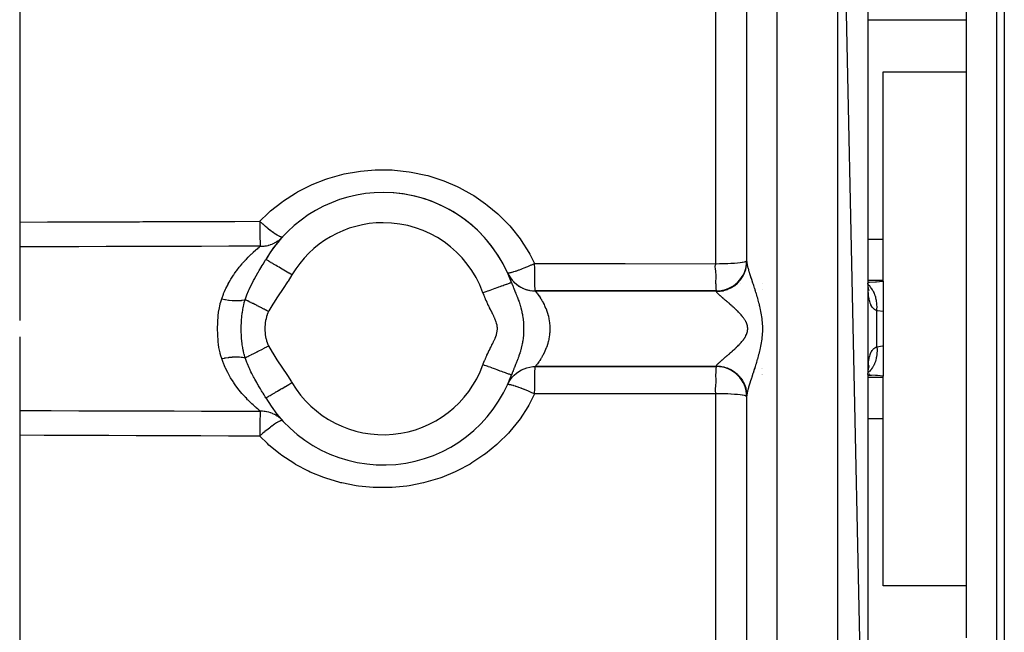
# Model space of a CAD drawing. Units: millimetres. Extents: x 311 to 1011, y 227 to 770.
# Drawn here: x 559 to 624, y 679 to 720 of the extents above; entities that cross this region are included whole.
import ezdxf

# ---------------------------------------------------------------- set-up
doc = ezdxf.new("R2010")
doc.units = ezdxf.units.MM
doc.linetypes.add('DASHED', pattern=[9.652, 8.128, -1.524])
doc.layers.add('nevidi', color=4, linetype='DASHED')

msp = doc.modelspace()

# ---------------------------------------------------------------- linework, layer by layer
at = {"color": 2}
for p, q in [((559.329, 748.05), (559.329, 700.089)), ((615.329, 653.05), (613.329, 748.05)), ((607.329, 703.981), (607.329, 746.05)), ((607.329, 703.981), (607.329, 746.05)), ((615.329, 746.05), (615.329, 653.05)), ((623.829, 674.55), (623.829, 724.55)), ((624.329, 724.05), (624.329, 675.05)), ((621.829, 719.962), (621.829, 721.084)), ((621.829, 716.527), (621.829, 719.962)), ((616.329, 716.527), (621.829, 716.527)), ((616.329, 705.473), (616.329, 716.527)), ((621.829, 682.573), (621.829, 716.527)), ((580.829, 708.178), (580.829, 708.192)), ((585.829, 708.195), (585.829, 708.187)), ((576.68, 705.619), (576.69, 705.627)), ((616.329, 702.752), (616.329, 705.473)), ((575.58, 704.123), (575.578, 704.124)), ((607.327, 704.042), (607.329, 704.05)), ((616.329, 702.691), (616.329, 702.752)), ((616.329, 702.691), (616.329, 700.677)), ((591.79, 702.611), (591.792, 702.612)), ((592.076, 702.55), (592.079, 702.55)), ((593.366, 702.05), (593.365, 702.052)), ((593.366, 702.05), (605.329, 702.05)), ((605.329, 702.05), (593.366, 702.05)), ((593.366, 702.05), (593.367, 702.05)), ((606.936, 702.55), (606.937, 702.55)), ((608.35, 702.55), (608.351, 702.55)), ((615.356, 702.623), (615.33, 702.624)), ((615.378, 702.149), (615.361, 702.187)), ((615.403, 702.051), (615.37, 702.153)), ((615.829, 701.713), (615.829, 701.715)), ((616.329, 700.677), (616.329, 698.424)), ((559.329, 699.012), (559.329, 651.05)), ((616.329, 698.424), (616.329, 696.41)), ((593.365, 697.049), (593.366, 697.05)), ((593.366, 697.05), (605.329, 697.05)), ((605.329, 697.05), (593.366, 697.05)), ((605.326, 697.049), (605.329, 697.05)), ((615.335, 696.818), (615.336, 696.819)), ((615.336, 696.857), (615.337, 696.859)), ((615.336, 696.854), (615.337, 696.856)), ((615.337, 696.826), (615.338, 696.831)), ((615.353, 696.903), (615.368, 697.05)), ((615.355, 696.882), (615.374, 696.91)), ((615.361, 696.914), (615.377, 696.951)), ((615.378, 697.01), (615.405, 697.13)), ((591.822, 696.55), (591.821, 696.55)), ((591.995, 696.55), (591.994, 696.55)), ((608.33, 696.55), (608.328, 696.55)), ((608.341, 696.55), (608.339, 696.55)), ((608.366, 696.55), (608.364, 696.55)), ((615.329, 696.481), (615.563, 696.493)), ((615.331, 696.711), (615.334, 696.736)), ((615.339, 696.781), (615.341, 696.799)), ((615.339, 696.775), (615.341, 696.786)), ((615.419, 696.55), (615.416, 696.55)), ((616.329, 696.349), (616.329, 696.41)), ((616.329, 693.627), (616.329, 696.349)), ((591.541, 695.869), (591.546, 695.875)), ((575.578, 694.977), (575.58, 694.978)), ((607.329, 695.05), (607.327, 695.059)), ((607.329, 653.05), (607.329, 695.12)), ((616.329, 682.573), (616.329, 693.627)), ((580.829, 690.913), (580.829, 690.926)), ((585.829, 690.909), (585.829, 690.906)), ((621.829, 682.573), (616.329, 682.573)), ((621.829, 679.138), (621.829, 682.573))]:
    msp.add_line(p, q, dxfattribs=at)
for points in [[(576.337, 705.324), (576.369, 705.346), (576.389, 705.36), (576.449, 705.405), (576.481, 705.43), (576.5, 705.446), (576.587, 705.522), (576.604, 705.539), (576.637, 705.571), (576.685, 705.622)], [(591.546, 703.226), (591.542, 703.231), (591.541, 703.232)], [(591.542, 703.231), (591.618, 703.079), (591.721, 702.912), (591.84, 702.757), (591.974, 702.614), (592.121, 702.485), (592.28, 702.37), (592.449, 702.272), (592.627, 702.191), (592.812, 702.128), (593.003, 702.083), (593.197, 702.057), (593.367, 702.05)], [(615.33, 702.623), (615.356, 702.623), (615.421, 702.624)], [(615.353, 702.197), (615.34, 702.352), (615.331, 702.514)], [(615.379, 702.089), (615.356, 702.216), (615.336, 702.351)], [(615.364, 702.168), (615.37, 702.153), (615.351, 702.222)], [(591.542, 695.87), (591.618, 696.022), (591.721, 696.188), (591.84, 696.344), (591.974, 696.487), (592.121, 696.616), (592.28, 696.73), (592.449, 696.828), (592.627, 696.91), (592.812, 696.973), (593.003, 697.018), (593.197, 697.044), (593.367, 697.051)], [(593.367, 697.051), (593.367, 697.051), (593.366, 697.05)], [(615.331, 696.588), (615.341, 696.75), (615.353, 696.903)], [(615.346, 696.823), (615.355, 696.883), (615.378, 697.01)], [(615.362, 696.918), (615.369, 696.946), (615.402, 697.049)], [(591.792, 696.489), (591.79, 696.49), (591.79, 696.49)], [(576.69, 693.474), (576.637, 693.529), (576.622, 693.545), (576.604, 693.562), (576.518, 693.64), (576.5, 693.655), (576.449, 693.696), (576.408, 693.727), (576.389, 693.741), (576.336, 693.777)], [(576.69, 693.474), (576.687, 693.476), (576.68, 693.482)]]:
    msp.add_lwpolyline(points, dxfattribs=at)
for centre, radius, start, end in [((583.329, 699.55), 9, 90, 149.45617), ((583.329, 699.55), 9, 19.8861, 90), ((583.329, 699.55), 9, 24.14774, 90), ((583.329, 699.55), 9, 137.53566, 149.45617), ((605.329, 704.05), 2, 270, 0), ((593.366, 704.05), 2, 209.03263, 214.31828), ((593.366, 704.05), 2, 214.64093, 221.90188), ((593.366, 704.05), 2, 222.66028, 229.49047), ((593.366, 704.05), 2, 231.46565, 244.66102), ((593.366, 704.05), 2, 245.09123, 252.24272), ((593.366, 704.05), 2, 253.8986, 259.82899), ((593.366, 704.05), 2, 261.91957, 267.41252), ((593.366, 704.05), 2, 267.52703, 270), ((605.329, 695.05), 2, 0, 90), ((583.329, 699.55), 9, 210.54383, 340.11397), ((583.329, 699.55), 9, 335.86119, 340.11395)]:
    msp.add_arc(centre, radius, start, end, dxfattribs=at)
at = {"layer": 'nevidi', "color": 7, "linetype": 'Continuous'}
for p, q in [((609.329, 651.05), (609.329, 748.05)), ((613.329, 651.05), (613.329, 748.05)), ((605.287, 703.846), (605.287, 741.593)), ((615.329, 719.962), (621.829, 719.962)), ((615.329, 705.473), (616.329, 705.473)), ((615.329, 702.752), (616.329, 702.752)), ((605.329, 702.012), (605.329, 702.05)), ((608.347, 702.15), (608.348, 702.15)), ((615.915, 698.361), (615.915, 700.74)), ((574.48, 696.95), (574.482, 696.95)), ((574.483, 696.95), (574.484, 696.95)), ((593.338, 696.95), (593.353, 696.95)), ((605.329, 697.05), (605.329, 697.089)), ((608.323, 696.95), (608.324, 696.95)), ((608.335, 696.95), (608.336, 696.95)), ((615.329, 696.52), (615.331, 696.673)), ((615.329, 696.349), (616.329, 696.349)), ((615.332, 696.646), (615.33, 696.645)), ((605.287, 657.508), (605.287, 695.255)), ((615.328, 693.627), (616.329, 693.627))]:
    msp.add_line(p, q, dxfattribs=at)
for points in [[(575.173, 706.644), (575.737, 707.192), (575.786, 707.236), (575.892, 707.329), (576.634, 707.918), (576.748, 708), (577.543, 708.511), (577.665, 708.581), (578.515, 709.017), (578.644, 709.075), (579.543, 709.43), (579.679, 709.476), (580.603, 709.739), (580.742, 709.772), (581.691, 709.945), (581.834, 709.965), (582.806, 710.046), (582.951, 710.051), (583.926, 710.038), (584.07, 710.029), (585.038, 709.922), (585.181, 709.899), (586.135, 709.697), (586.274, 709.661), (587.193, 709.371), (587.327, 709.321), (588.209, 708.945), (588.338, 708.882), (589.182, 708.419), (589.303, 708.345), (590.088, 707.806), (590.2, 707.721), (590.897, 707.135), (590.922, 707.112), (591.024, 707.017), (591.683, 706.337), (591.776, 706.231), (592.358, 705.492), (592.439, 705.379), (592.937, 704.592), (593.005, 704.472), (593.325, 703.847)], [(559.329, 706.593), (559.345, 706.593), (561.155, 706.599), (561.373, 706.6), (563.183, 706.607), (563.4, 706.607), (565.21, 706.614), (565.428, 706.614), (567.238, 706.62), (567.456, 706.621), (569.265, 706.627), (569.483, 706.628), (571.293, 706.633), (571.511, 706.634), (573.321, 706.639), (573.538, 706.64), (575.173, 706.644)], [(575.173, 706.644), (575.173, 706.557), (575.174, 706.475), (575.174, 706.441), (575.174, 706.42), (575.176, 706.304), (575.177, 706.198), (575.177, 706.177), (575.179, 706.063), (575.18, 705.967), (575.18, 705.948), (575.182, 705.837), (575.184, 705.753), (575.184, 705.735), (575.186, 705.631), (575.188, 705.559), (575.188, 705.544), (575.191, 705.449), (575.193, 705.39), (575.193, 705.376), (575.196, 705.294), (575.198, 705.247), (575.198, 705.236), (575.201, 705.167), (575.203, 705.132), (575.204, 705.124), (575.207, 705.071), (575.209, 705.048), (575.209, 705.042), (575.213, 705.008), (575.214, 704.996)], [(575.173, 706.644), (575.184, 706.632), (575.187, 706.63), (575.229, 706.592), (575.268, 706.559), (575.286, 706.544), (575.335, 706.502), (575.363, 706.478), (575.375, 706.468), (575.477, 706.381), (575.496, 706.364), (575.519, 706.345), (575.559, 706.313), (575.664, 706.228), (575.699, 706.2), (575.7, 706.199), (575.738, 706.169), (575.872, 706.065), (575.885, 706.055), (575.907, 706.038), (576.015, 705.957), (576.033, 705.944), (576.057, 705.928), (576.067, 705.921), (576.182, 705.841), (576.213, 705.821), (576.213, 705.82), (576.316, 705.755), (576.342, 705.739), (576.351, 705.734), (576.432, 705.688), (576.455, 705.677), (576.468, 705.67), (576.53, 705.642), (576.548, 705.635), (576.563, 705.629), (576.586, 705.622), (576.606, 705.616), (576.62, 705.614), (576.634, 705.612), (576.66, 705.612), (576.669, 705.614), (576.68, 705.619)], [(575.214, 704.996), (575.291, 704.997), (575.313, 704.997), (575.337, 704.998), (575.454, 705.007), (575.478, 705.009), (575.539, 705.017), (575.594, 705.026), (575.618, 705.031), (575.732, 705.056), (575.756, 705.062), (575.783, 705.069), (575.868, 705.095), (575.89, 705.103), (575.999, 705.144), (576.019, 705.152), (576.022, 705.154), (576.127, 705.202), (576.149, 705.213), (576.242, 705.265), (576.251, 705.27), (576.272, 705.282), (576.337, 705.324)], [(575.214, 704.996), (575.173, 704.996), (573.362, 704.992), (573.145, 704.992), (571.335, 704.987), (571.117, 704.987), (569.307, 704.982), (569.09, 704.982), (567.28, 704.977), (567.062, 704.977), (565.252, 704.972), (565.034, 704.971), (563.224, 704.966), (563.007, 704.965), (561.197, 704.96), (560.979, 704.96), (559.977, 704.957), (559.329, 704.955)], [(572.664, 701.525), (572.774, 701.822), (572.792, 701.866), (572.849, 702.002), (572.92, 702.159), (572.94, 702.201), (573.081, 702.481), (573.102, 702.522), (573.161, 702.628), (573.254, 702.789), (573.278, 702.828), (573.438, 703.081), (573.462, 703.117), (573.52, 703.202), (573.629, 703.354), (573.654, 703.388), (573.823, 703.609), (573.848, 703.641), (573.905, 703.711), (574.018, 703.846), (574.044, 703.875), (574.213, 704.065), (574.238, 704.092), (574.291, 704.148), (574.404, 704.266), (574.428, 704.29), (574.585, 704.445), (574.607, 704.466), (574.649, 704.506), (574.753, 704.602), (574.774, 704.621), (574.906, 704.739), (574.925, 704.755), (574.95, 704.777), (575.039, 704.853), (575.055, 704.866), (575.148, 704.943), (575.159, 704.952), (575.165, 704.957), (575.214, 704.996)], [(574.212, 701.467), (574.257, 701.596), (574.325, 701.778), (574.438, 702.053), (574.476, 702.138), (574.476, 702.139), (574.478, 702.144), (574.479, 702.146), (574.653, 702.51), (574.731, 702.663), (574.769, 702.735), (574.845, 702.877), (574.848, 702.881), (574.852, 702.888), (575.023, 703.191), (575.06, 703.255), (575.062, 703.26), (575.145, 703.4), (575.293, 703.648), (575.301, 703.662), (575.336, 703.72), (575.393, 703.816), (575.536, 704.054), (575.559, 704.093), (575.578, 704.124)], [(577.3, 703.108), (577.219, 703.156), (577.112, 703.219), (577.1, 703.226), (576.99, 703.291), (576.886, 703.352), (576.874, 703.36), (576.766, 703.423), (576.666, 703.482), (576.655, 703.489), (576.551, 703.55), (576.458, 703.605), (576.448, 703.611), (576.35, 703.668), (576.265, 703.718), (576.256, 703.724), (576.167, 703.777), (576.091, 703.821), (576.082, 703.826), (576.003, 703.873), (575.938, 703.911), (575.931, 703.916), (575.863, 703.956), (575.81, 703.987), (575.804, 703.991), (575.749, 704.023), (575.708, 704.047), (575.703, 704.05), (575.663, 704.074), (575.634, 704.091), (575.631, 704.092), (575.606, 704.108), (575.591, 704.116), (575.589, 704.117), (575.58, 704.123)], [(605.329, 703.846), (605.517, 703.847), (605.583, 703.848), (605.782, 703.851), (605.833, 703.853), (606.038, 703.859), (606.076, 703.861), (606.282, 703.871), (606.306, 703.872), (606.509, 703.885), (606.52, 703.886), (606.714, 703.903), (606.887, 703.922), (606.895, 703.923), (607.033, 703.943), (607.047, 703.946), (607.153, 703.967), (607.169, 703.97), (607.242, 703.991), (607.257, 703.996), (607.301, 704.016), (607.311, 704.023), (607.327, 704.042)], [(605.329, 702.012), (605.517, 702.02), (605.527, 702.021), (605.561, 702.025), (605.781, 702.063), (605.79, 702.065), (605.824, 702.073), (606.038, 702.14), (606.046, 702.143), (606.078, 702.155), (606.282, 702.25), (606.289, 702.253), (606.319, 702.27), (606.509, 702.391), (606.514, 702.395), (606.542, 702.415), (606.714, 702.561), (606.718, 702.565), (606.743, 702.588), (606.895, 702.756), (606.898, 702.76), (606.919, 702.787), (607.047, 702.974), (607.049, 702.976), (607.067, 703.006), (607.169, 703.209), (607.17, 703.211), (607.183, 703.243), (607.257, 703.458), (607.257, 703.46), (607.266, 703.493), (607.311, 703.717), (607.311, 703.718), (607.315, 703.752), (607.329, 703.981)], [(607.329, 703.981), (607.33, 703.954), (607.33, 703.95), (607.332, 703.921), (607.333, 703.916), (607.337, 703.884), (607.337, 703.879), (607.343, 703.844), (607.344, 703.839), (607.347, 703.823), (607.351, 703.801), (607.352, 703.795), (607.361, 703.754), (607.362, 703.748), (607.372, 703.705), (607.373, 703.698), (607.385, 703.652), (607.386, 703.645), (607.399, 703.597), (607.401, 703.591), (607.401, 703.589), (607.415, 703.538), (607.417, 703.531), (607.432, 703.478), (607.434, 703.47), (607.45, 703.415), (607.452, 703.406), (607.469, 703.349), (607.472, 703.34), (607.489, 703.284), (607.49, 703.281), (607.492, 703.272), (607.511, 703.211), (607.514, 703.202), (607.534, 703.139), (607.537, 703.13), (607.557, 703.065), (607.56, 703.056), (607.581, 702.989), (607.584, 702.979), (607.606, 702.912), (607.609, 702.901), (607.61, 702.897), (607.631, 702.832), (607.635, 702.822), (607.658, 702.751), (607.661, 702.74), (607.684, 702.668), (607.688, 702.657), (607.712, 702.583), (607.715, 702.572), (607.739, 702.497), (607.743, 702.486), (607.763, 702.424), (607.767, 702.41), (607.771, 702.399), (607.796, 702.322), (607.799, 702.31), (607.824, 702.232), (607.828, 702.22), (607.853, 702.14), (607.857, 702.128), (607.882, 702.047), (607.886, 702.035), (607.911, 701.953), (607.915, 701.94), (607.941, 701.856), (607.944, 701.847), (607.944, 701.844), (607.97, 701.759), (607.974, 701.746), (607.999, 701.66), (608.003, 701.647), (608.028, 701.559), (608.032, 701.546), (608.057, 701.457), (608.06, 701.444), (608.085, 701.354), (608.088, 701.34), (608.112, 701.249), (608.116, 701.235), (608.139, 701.142), (608.143, 701.128), (608.149, 701.103), (608.166, 701.034), (608.169, 701.02), (608.191, 700.925), (608.194, 700.91), (608.215, 700.813), (608.218, 700.799), (608.238, 700.7), (608.241, 700.685), (608.26, 700.585), (608.263, 700.57), (608.281, 700.469), (608.283, 700.453), (608.3, 700.35), (608.302, 700.335), (608.316, 700.231), (608.318, 700.215), (608.33, 700.11), (608.332, 700.093), (608.342, 699.987), (608.343, 699.97), (608.35, 699.863), (608.351, 699.846), (608.355, 699.738), (608.356, 699.721), (608.358, 699.613), (608.358, 699.596), (608.358, 699.55), (608.358, 699.487), (608.358, 699.47), (608.355, 699.361), (608.355, 699.344), (608.35, 699.236), (608.349, 699.22), (608.342, 699.112), (608.34, 699.096), (608.33, 698.989)], [(593.325, 703.847), (593.171, 703.78), (593.121, 703.758), (593.083, 703.742), (592.94, 703.681), (592.891, 703.661), (592.846, 703.642), (592.715, 703.589), (592.669, 703.57), (592.618, 703.549), (592.502, 703.504), (592.458, 703.486), (592.403, 703.465), (592.303, 703.428), (592.262, 703.412), (592.206, 703.392), (592.121, 703.362), (592.085, 703.349), (592.029, 703.33), (591.96, 703.307), (591.928, 703.297), (591.876, 703.281), (591.822, 703.265), (591.796, 703.258), (591.749, 703.246), (591.71, 703.236), (591.689, 703.232), (591.651, 703.224), (591.625, 703.221), (591.61, 703.219), (591.583, 703.218), (591.569, 703.219), (591.561, 703.22), (591.546, 703.226)], [(593.325, 703.847), (599.306, 703.847), (605.287, 703.846)], [(593.365, 702.052), (593.361, 702.069), (593.359, 702.078), (593.355, 702.123), (593.354, 702.135), (593.35, 702.211), (593.349, 702.223), (593.345, 702.332), (593.345, 702.34), (593.34, 702.483), (593.34, 702.484), (593.336, 702.654), (593.336, 702.662), (593.333, 702.845), (593.333, 702.865), (593.33, 703.056), (593.33, 703.09), (593.328, 703.283), (593.327, 703.331), (593.326, 703.522), (593.326, 703.585), (593.325, 703.77), (593.325, 703.847)], [(605.326, 702.052), (605.324, 702.055), (605.32, 702.078), (605.319, 702.088), (605.317, 702.135), (605.317, 702.152), (605.314, 702.223), (605.313, 702.248), (605.308, 702.34), (605.306, 702.373), (605.298, 702.484), (605.296, 702.525), (605.293, 702.654), (605.294, 702.702), (605.301, 702.845), (605.304, 702.901), (605.307, 703.056), (605.305, 703.118), (605.29, 703.279), (605.29, 703.283), (605.281, 703.353), (605.26, 703.507), (605.258, 703.525), (605.251, 703.607), (605.25, 703.62), (605.252, 703.694), (605.259, 703.745), (605.268, 703.776), (605.27, 703.78), (605.28, 703.805), (605.287, 703.817)], [(605.287, 703.846), (605.308, 703.846), (605.329, 703.846)], [(605.287, 703.817), (605.287, 703.819), (605.287, 703.826), (605.287, 703.833), (605.287, 703.839), (605.287, 703.844), (605.287, 703.846)], [(577.3, 703.108), (577.049, 702.701), (577.008, 702.637), (576.726, 702.212), (576.683, 702.15), (576.396, 701.728), (576.353, 701.666), (576.074, 701.239), (576.034, 701.175), (575.781, 700.731), (575.761, 700.692)], [(615.421, 702.624), (615.822, 702.64), (615.828, 702.64), (615.887, 702.645), (616.283, 702.685), (616.329, 702.691)], [(589.911, 701.931), (589.993, 701.961), (590, 701.963), (590.13, 702.01), (590.243, 702.051), (590.25, 702.054), (590.377, 702.1), (590.487, 702.139), (590.495, 702.142), (590.616, 702.186), (590.72, 702.224), (590.729, 702.227), (590.842, 702.268), (590.94, 702.303), (590.948, 702.307), (591.052, 702.344), (591.14, 702.376), (591.149, 702.379), (591.241, 702.412), (591.319, 702.441), (591.328, 702.444), (591.407, 702.472), (591.473, 702.496), (591.48, 702.499), (591.546, 702.523), (591.599, 702.542), (591.605, 702.544), (591.655, 702.562), (591.695, 702.576), (591.699, 702.578), (591.734, 702.591), (591.758, 702.599), (591.761, 702.601), (591.779, 702.607), (591.789, 702.611)], [(591.792, 702.612), (591.805, 702.577), (591.809, 702.566), (591.825, 702.523), (591.836, 702.493), (591.84, 702.482), (591.865, 702.418), (591.869, 702.408), (591.874, 702.397), (591.88, 702.38), (591.901, 702.328), (591.904, 702.32), (591.909, 702.309), (591.937, 702.239), (591.94, 702.23), (591.945, 702.218), (591.959, 702.183), (591.979, 702.136), (591.984, 702.124), (591.994, 702.099), (592.018, 702.04), (592.024, 702.027), (592.048, 701.968), (592.052, 701.958), (592.06, 701.939), (592.06, 701.939), (592.065, 701.926), (592.102, 701.833), (592.108, 701.819), (592.109, 701.817), (592.13, 701.765), (592.147, 701.722), (592.152, 701.708), (592.165, 701.675), (592.192, 701.605), (592.198, 701.589), (592.206, 701.57), (592.22, 701.53), (592.239, 701.48), (592.245, 701.463), (592.269, 701.395), (592.273, 701.384), (592.274, 701.381), (592.287, 701.344), (592.293, 701.326), (592.323, 701.237), (592.335, 701.198), (592.336, 701.197), (592.342, 701.177), (592.37, 701.087), (592.385, 701.036), (592.389, 701.02), (592.391, 701.014), (592.413, 700.936), (592.433, 700.858), (592.437, 700.843), (592.439, 700.834), (592.452, 700.782), (592.478, 700.667), (592.48, 700.657), (592.486, 700.629), (592.487, 700.624), (592.513, 700.492), (592.518, 700.465), (592.524, 700.429), (592.529, 700.397), (592.541, 700.319), (592.543, 700.304), (592.561, 700.168), (592.563, 700.148), (592.564, 700.142), (592.565, 700.132), (592.579, 699.993), (592.58, 699.977), (592.58, 699.976), (592.587, 699.871), (592.59, 699.83), (592.591, 699.809), (592.591, 699.804), (592.596, 699.64), (592.596, 699.632), (592.597, 699.551), (592.597, 699.51), (592.596, 699.469), (592.596, 699.462), (592.591, 699.296), (592.591, 699.291), (592.588, 699.234), (592.585, 699.194), (592.58, 699.122), (592.58, 699.121), (592.579, 699.109), (592.563, 698.95), (592.562, 698.943), (592.562, 698.938), (592.557, 698.902), (592.54, 698.777), (592.538, 698.759), (592.524, 698.674), (592.519, 698.643), (592.512, 698.603), (592.506, 698.57), (592.481, 698.447), (592.477, 698.43), (592.475, 698.42), (592.465, 698.377), (592.436, 698.256), (592.435, 698.248), (592.428, 698.224), (592.415, 698.174), (592.389, 698.08), (592.387, 698.071), (592.38, 698.05), (592.353, 697.958), (592.338, 697.912), (592.335, 697.9), (592.332, 697.892), (592.29, 697.767), (592.284, 697.749), (592.274, 697.72)], [(593.368, 702.049), (593.374, 702.041), (593.376, 702.039), (593.384, 702.029), (593.389, 702.022), (593.391, 702.019), (593.411, 701.995), (593.414, 701.991), (593.434, 701.965), (593.439, 701.958), (593.443, 701.953), (593.473, 701.913), (593.478, 701.907), (593.513, 701.86), (593.513, 701.86), (593.519, 701.852), (593.558, 701.798), (593.564, 701.789), (593.607, 701.728), (593.614, 701.718), (593.615, 701.715), (593.659, 701.65), (593.666, 701.639), (593.714, 701.565), (593.721, 701.553), (593.733, 701.534), (593.771, 701.472), (593.778, 701.46), (593.828, 701.374), (593.835, 701.36), (593.859, 701.318), (593.885, 701.268), (593.893, 701.254), (593.943, 701.156), (593.95, 701.141), (593.982, 701.072), (593.998, 701.038), (594.005, 701.022), (594.051, 700.914), (594.058, 700.898), (594.096, 700.8), (594.102, 700.786), (594.108, 700.769), (594.148, 700.653), (594.154, 700.635), (594.191, 700.514), (594.193, 700.507), (594.196, 700.496), (594.229, 700.372), (594.233, 700.353), (594.261, 700.227), (594.265, 700.208), (594.267, 700.197), (594.288, 700.08), (594.29, 700.06), (594.308, 699.93), (594.31, 699.91), (594.313, 699.877), (594.321, 699.777), (594.322, 699.757), (594.328, 699.624), (594.328, 699.604), (594.329, 699.55), (594.328, 699.471), (594.327, 699.451), (594.321, 699.319), (594.32, 699.3), (594.313, 699.224), (594.307, 699.168), (594.305, 699.149), (594.287, 699.018), (594.284, 698.999), (594.267, 698.903), (594.26, 698.87), (594.257, 698.851), (594.228, 698.724), (594.223, 698.706), (594.193, 698.594), (594.19, 698.583), (594.185, 698.565), (594.148, 698.446), (594.142, 698.429), (594.101, 698.314), (594.096, 698.3), (594.095, 698.297), (594.051, 698.185), (594.044, 698.169), (593.997, 698.061), (593.99, 698.046), (593.982, 698.028), (593.942, 697.943), (593.934, 697.929), (593.885, 697.832), (593.878, 697.818), (593.859, 697.783), (593.827, 697.726), (593.82, 697.713), (593.77, 697.627), (593.763, 697.615), (593.733, 697.567), (593.713, 697.535), (593.706, 697.523), (593.658, 697.449), (593.651, 697.439), (593.615, 697.385), (593.606, 697.372), (593.6, 697.362), (593.557, 697.302), (593.551, 697.294), (593.513, 697.241), (593.513, 697.24), (593.507, 697.233), (593.473, 697.187), (593.468, 697.18), (593.438, 697.141), (593.434, 697.136), (593.434, 697.136), (593.41, 697.105), (593.407, 697.101), (593.388, 697.078)], [(607.371, 699.74), (607.355, 699.802), (607.353, 699.811), (607.332, 699.872), (607.33, 699.877), (607.329, 699.881), (607.304, 699.942), (607.3, 699.951), (607.271, 700.011), (607.266, 700.02), (607.234, 700.079), (607.229, 700.087), (607.193, 700.146), (607.188, 700.154), (607.159, 700.197), (607.149, 700.212), (607.143, 700.22), (607.103, 700.277), (607.096, 700.285), (607.054, 700.34), (607.047, 700.349), (607.003, 700.403), (606.996, 700.411), (606.95, 700.465), (606.943, 700.473), (606.912, 700.507), (606.896, 700.525), (606.889, 700.533), (606.841, 700.585), (606.833, 700.593), (606.784, 700.644), (606.777, 700.652), (606.727, 700.702), (606.72, 700.709), (606.669, 700.759), (606.662, 700.766), (606.626, 700.8), (606.611, 700.815), (606.603, 700.823), (606.552, 700.87), (606.545, 700.878), (606.494, 700.925), (606.486, 700.932), (606.435, 700.978), (606.428, 700.985), (606.377, 701.03), (606.37, 701.037), (606.33, 701.072), (606.32, 701.081), (606.312, 701.088), (606.263, 701.131), (606.255, 701.138), (606.206, 701.181), (606.199, 701.187), (606.15, 701.229), (606.143, 701.235), (606.095, 701.277), (606.087, 701.283), (606.046, 701.318), (606.04, 701.324), (606.033, 701.33), (605.986, 701.369), (605.98, 701.375), (605.934, 701.414), (605.927, 701.42), (605.883, 701.458), (605.876, 701.463), (605.833, 701.5), (605.827, 701.505), (605.794, 701.534), (605.785, 701.541), (605.779, 701.547), (605.738, 701.581), (605.732, 701.586), (605.693, 701.62), (605.688, 701.625), (605.651, 701.657), (605.645, 701.662), (605.61, 701.694), (605.605, 701.698), (605.585, 701.715), (605.571, 701.728), (605.566, 701.733), (605.534, 701.762), (605.53, 701.766), (605.5, 701.793), (605.496, 701.797), (605.469, 701.823), (605.465, 701.827), (605.441, 701.852), (605.437, 701.855), (605.433, 701.86), (605.415, 701.879), (605.412, 701.882), (605.393, 701.903), (605.39, 701.907), (605.373, 701.926), (605.371, 701.929), (605.357, 701.948), (605.355, 701.95), (605.346, 701.965), (605.345, 701.967), (605.343, 701.969), (605.336, 701.984), (605.335, 701.986), (605.33, 702), (605.33, 702.002), (605.329, 702.012)], [(615.915, 700.74), (615.866, 700.761), (615.855, 700.766), (615.795, 700.8), (615.785, 700.806), (615.781, 700.809), (615.73, 700.847), (615.72, 700.855), (615.669, 700.904), (615.66, 700.913), (615.622, 700.959), (615.613, 700.971), (615.606, 700.982), (615.563, 701.049), (615.556, 701.061), (615.519, 701.137), (615.512, 701.151), (615.496, 701.191), (615.48, 701.235), (615.474, 701.251), (615.446, 701.345), (615.441, 701.362), (615.417, 701.465), (615.413, 701.484), (615.404, 701.531), (615.393, 701.596), (615.389, 701.616), (615.373, 701.735), (615.371, 701.757), (615.358, 701.883), (615.356, 701.906), (615.348, 702.017), (615.346, 702.039), (615.345, 702.064), (615.338, 702.204), (615.337, 702.23), (615.333, 702.376), (615.332, 702.403), (615.33, 702.555)], [(615.915, 700.74), (615.924, 700.9), (615.925, 700.947), (615.925, 700.966), (615.925, 700.977), (615.92, 701.141), (615.917, 701.187), (615.914, 701.224), (615.913, 701.235), (615.895, 701.376), (615.887, 701.42), (615.878, 701.473), (615.875, 701.483), (615.848, 701.6), (615.837, 701.642), (615.817, 701.708), (615.814, 701.717), (615.781, 701.811), (615.766, 701.849), (615.733, 701.925), (615.729, 701.934), (615.694, 702.004), (615.675, 702.04), (615.627, 702.121), (615.623, 702.128), (615.589, 702.178), (615.567, 702.209), (615.502, 702.291), (615.496, 702.298), (615.468, 702.329), (615.443, 702.356), (615.359, 702.434), (615.352, 702.439), (615.334, 702.454)], [(572.664, 697.576), (572.603, 697.768), (572.563, 697.918), (572.555, 697.952), (572.483, 698.316), (572.477, 698.351), (572.46, 698.468), (572.43, 698.724), (572.427, 698.76), (572.401, 699.136), (572.4, 699.172), (572.399, 699.188), (572.392, 699.551), (572.392, 699.587), (572.399, 699.913), (572.402, 699.968), (572.403, 700.004), (572.431, 700.38), (572.434, 700.416), (572.46, 700.632), (572.483, 700.784), (572.488, 700.819), (572.563, 701.181), (572.571, 701.215), (572.603, 701.332), (572.664, 701.525)], [(572.664, 701.525), (572.67, 701.523), (572.866, 701.484), (572.877, 701.482), (572.893, 701.479), (572.915, 701.476), (573.115, 701.445), (573.119, 701.445), (573.141, 701.442), (573.156, 701.44), (573.354, 701.42), (573.356, 701.42), (573.381, 701.418), (573.39, 701.417), (573.578, 701.408), (573.585, 701.408), (573.609, 701.407), (573.612, 701.407), (573.787, 701.41), (573.799, 701.41), (573.818, 701.411), (573.821, 701.411), (573.978, 701.424), (573.994, 701.426), (574.006, 701.428), (574.013, 701.429), (574.148, 701.452), (574.166, 701.456), (574.173, 701.458), (574.183, 701.46), (574.212, 701.467)], [(574.212, 697.633), (574.201, 697.669), (574.16, 697.816), (574.154, 697.837), (574.128, 697.944), (574.103, 698.053), (574.099, 698.073), (574.086, 698.136), (574.059, 698.277), (574.056, 698.296), (574.052, 698.319), (574.025, 698.494), (574.023, 698.513), (574.011, 698.602), (573.999, 698.706), (573.997, 698.718), (573.997, 698.725), (573.979, 698.916), (573.977, 698.933), (573.969, 699.057), (573.965, 699.122), (573.965, 699.131), (573.964, 699.14), (573.957, 699.328), (573.956, 699.345), (573.954, 699.492), (573.954, 699.531), (573.954, 699.548), (573.954, 699.551), (573.956, 699.734), (573.956, 699.752), (573.962, 699.907), (573.963, 699.939), (573.964, 699.956), (573.965, 699.974), (573.976, 700.144), (573.977, 700.162), (573.988, 700.294), (573.994, 700.353), (573.996, 700.371), (573.998, 700.386), (574.02, 700.566), (574.022, 700.585), (574.031, 700.649), (574.052, 700.781), (574.052, 700.784), (574.056, 700.803), (574.088, 700.976), (574.095, 701.008), (574.099, 701.028), (574.127, 701.155), (574.149, 701.243), (574.154, 701.264), (574.157, 701.274), (574.212, 701.467)], [(575.761, 700.692), (575.622, 700.761), (575.614, 700.765), (575.589, 700.778), (575.543, 700.801), (575.464, 700.84), (575.455, 700.845), (575.353, 700.896), (575.308, 700.919), (575.3, 700.923), (575.156, 700.995), (575.148, 700.999), (575.124, 701.01), (575.081, 701.032), (575.008, 701.069), (575, 701.073), (574.907, 701.119), (574.867, 701.14), (574.859, 701.143), (574.732, 701.207), (574.725, 701.21), (574.705, 701.22), (574.668, 701.239), (574.606, 701.27), (574.6, 701.273), (574.522, 701.312), (574.489, 701.329), (574.483, 701.332), (574.382, 701.382), (574.377, 701.385), (574.361, 701.393), (574.333, 701.407), (574.286, 701.43), (574.281, 701.433), (574.225, 701.461), (574.212, 701.467)], [(589.911, 697.169), (589.929, 697.218), (589.935, 697.233), (589.974, 697.334), (589.98, 697.35), (590.02, 697.45), (590.027, 697.465), (590.069, 697.564), (590.075, 697.579), (590.119, 697.678), (590.126, 697.693), (590.171, 697.792), (590.178, 697.806), (590.224, 697.904), (590.231, 697.919), (590.278, 698.017), (590.285, 698.031), (590.332, 698.128), (590.34, 698.143), (590.388, 698.24), (590.395, 698.255), (590.444, 698.352), (590.451, 698.366), (590.5, 698.463), (590.507, 698.478), (590.555, 698.575), (590.562, 698.589), (590.609, 698.687), (590.616, 698.701), (590.661, 698.8), (590.668, 698.815), (590.711, 698.914), (590.717, 698.929), (590.757, 699.03), (590.762, 699.045), (590.797, 699.148), (590.802, 699.164), (590.83, 699.27), (590.834, 699.285), (590.854, 699.393), (590.856, 699.409), (590.864, 699.518), (590.865, 699.534), (590.861, 699.644), (590.859, 699.66), (590.843, 699.769), (590.84, 699.785), (590.815, 699.892), (590.811, 699.908), (590.778, 700.012), (590.772, 700.027), (590.734, 700.13), (590.728, 700.145), (590.685, 700.246), (590.679, 700.261), (590.634, 700.362), (590.627, 700.377), (590.579, 700.476), (590.572, 700.491), (590.524, 700.589), (590.516, 700.604), (590.467, 700.702), (590.46, 700.717), (590.411, 700.815), (590.403, 700.83), (590.354, 700.928), (590.347, 700.943), (590.298, 701.042), (590.291, 701.057), (590.243, 701.155), (590.236, 701.17), (590.189, 701.269), (590.182, 701.285), (590.136, 701.384), (590.129, 701.399), (590.085, 701.5), (590.078, 701.515), (590.035, 701.616), (590.029, 701.631), (589.987, 701.733), (589.981, 701.748), (589.941, 701.851), (589.935, 701.866), (589.911, 701.931)], [(616.329, 700.677), (615.96, 700.731), (615.915, 700.74)], [(575.761, 700.692), (575.72, 700.604), (575.715, 700.593), (575.67, 700.48), (575.666, 700.469), (575.628, 700.353), (575.625, 700.342), (575.593, 700.224), (575.591, 700.212), (575.565, 700.093), (575.563, 700.081), (575.543, 699.96), (575.542, 699.949), (575.528, 699.827), (575.527, 699.816), (575.518, 699.694), (575.518, 699.683), (575.515, 699.561), (575.515, 699.549), (575.517, 699.427), (575.518, 699.416), (575.526, 699.294), (575.527, 699.282), (575.541, 699.16), (575.542, 699.149), (575.561, 699.028), (575.564, 699.017), (575.588, 698.898), (575.591, 698.887), (575.622, 698.769), (575.625, 698.758), (575.662, 698.643), (575.666, 698.632), (575.71, 698.518), (575.715, 698.507), (575.761, 698.409)], [(605.329, 697.089), (605.33, 697.101), (605.331, 697.103), (605.336, 697.117), (605.337, 697.119), (605.345, 697.134), (605.346, 697.136), (605.346, 697.136), (605.358, 697.154), (605.36, 697.156), (605.374, 697.175), (605.376, 697.178), (605.393, 697.198), (605.396, 697.201), (605.416, 697.223), (605.419, 697.226), (605.433, 697.241), (605.441, 697.25), (605.445, 697.253), (605.47, 697.278), (605.474, 697.282), (605.502, 697.308), (605.506, 697.312), (605.536, 697.34), (605.54, 697.344), (605.572, 697.374), (605.577, 697.378), (605.585, 697.385), (605.611, 697.408), (605.616, 697.413), (605.652, 697.444), (605.657, 697.449), (605.695, 697.482), (605.7, 697.487), (605.739, 697.52), (605.745, 697.525), (605.786, 697.56), (605.792, 697.565), (605.794, 697.567), (605.834, 697.601), (605.84, 697.607), (605.883, 697.643), (605.89, 697.649), (605.934, 697.687), (605.941, 697.693), (605.987, 697.732), (605.994, 697.737), (606.04, 697.777), (606.046, 697.783), (606.047, 697.783), (606.095, 697.824), (606.102, 697.83), (606.151, 697.872), (606.158, 697.879), (606.207, 697.921), (606.214, 697.927), (606.264, 697.971), (606.271, 697.977), (606.321, 698.021), (606.328, 698.028), (606.33, 698.028), (606.379, 698.072), (606.386, 698.079), (606.436, 698.124), (606.444, 698.131), (606.494, 698.177), (606.502, 698.184), (606.552, 698.231), (606.56, 698.238), (606.61, 698.286), (606.618, 698.293), (606.626, 698.3), (606.668, 698.342), (606.676, 698.349), (606.726, 698.399), (606.734, 698.406), (606.783, 698.456), (606.791, 698.464), (606.84, 698.515), (606.847, 698.523), (606.895, 698.575), (606.903, 698.583), (606.912, 698.594), (606.95, 698.636), (606.957, 698.644), (607.003, 698.698), (607.009, 698.706), (607.054, 698.76), (607.06, 698.768), (607.102, 698.824), (607.109, 698.832), (607.149, 698.888), (607.155, 698.897), (607.159, 698.903), (607.193, 698.954), (607.198, 698.963), (607.233, 699.021), (607.238, 699.029), (607.27, 699.089), (607.275, 699.098), (607.303, 699.158), (607.307, 699.167), (607.33, 699.224), (607.331, 699.228), (607.335, 699.236), (607.355, 699.298), (607.357, 699.307), (607.373, 699.369), (607.375, 699.378), (607.385, 699.441), (607.386, 699.45), (607.391, 699.513), (607.392, 699.522), (607.392, 699.55), (607.392, 699.585), (607.391, 699.595), (607.385, 699.658), (607.384, 699.667), (607.373, 699.73), (607.371, 699.74)], [(608.33, 698.989), (608.329, 698.973), (608.316, 698.868), (608.314, 698.852), (608.299, 698.748), (608.297, 698.732), (608.28, 698.629), (608.278, 698.614), (608.26, 698.513), (608.257, 698.498), (608.238, 698.398), (608.235, 698.383), (608.215, 698.285), (608.211, 698.271), (608.19, 698.174), (608.187, 698.16), (608.165, 698.065), (608.162, 698.051), (608.149, 697.997), (608.139, 697.957), (608.136, 697.944), (608.112, 697.851), (608.109, 697.838), (608.085, 697.746), (608.081, 697.733), (608.056, 697.643), (608.053, 697.629), (608.028, 697.541), (608.024, 697.528), (607.999, 697.44), (607.995, 697.427), (607.97, 697.341), (607.966, 697.329), (607.944, 697.255), (607.94, 697.244), (607.937, 697.232), (607.911, 697.149), (607.908, 697.137), (607.882, 697.055), (607.879, 697.043), (607.854, 696.962), (607.85, 696.951), (607.825, 696.871), (607.821, 696.86), (607.796, 696.781), (607.793, 696.77), (607.768, 696.692), (607.764, 696.681), (607.763, 696.676), (607.74, 696.605), (607.736, 696.593), (607.712, 696.518), (607.709, 696.507), (607.685, 696.433), (607.681, 696.423), (607.658, 696.35), (607.654, 696.34), (607.632, 696.269), (607.628, 696.259), (607.61, 696.203), (607.606, 696.189), (607.603, 696.179), (607.581, 696.112), (607.578, 696.102), (607.557, 696.036), (607.554, 696.027), (607.534, 695.963), (607.531, 695.954), (607.512, 695.891), (607.509, 695.882), (607.49, 695.822), (607.489, 695.817), (607.488, 695.813), (607.47, 695.754), (607.467, 695.745), (607.451, 695.688), (607.448, 695.68), (607.432, 695.625), (607.43, 695.617), (607.415, 695.564), (607.413, 695.556), (607.401, 695.51), (607.399, 695.506), (607.398, 695.498), (607.385, 695.45), (607.383, 695.443), (607.372, 695.398), (607.371, 695.391), (607.361, 695.348), (607.36, 695.342), (607.351, 695.302), (607.35, 695.296), (607.347, 695.279), (607.343, 695.258), (607.342, 695.253), (607.337, 695.218), (607.336, 695.213), (607.332, 695.18), (607.332, 695.176), (607.33, 695.147), (607.329, 695.142), (607.329, 695.12)], [(574.212, 697.633), (574.286, 697.671), (574.291, 697.673), (574.305, 697.68), (574.333, 697.694), (574.382, 697.719), (574.388, 697.721), (574.457, 697.756), (574.489, 697.772), (574.495, 697.775), (574.606, 697.831), (574.613, 697.834), (574.632, 697.844), (574.668, 697.862), (574.732, 697.894), (574.739, 697.897), (574.827, 697.941), (574.867, 697.961), (574.874, 697.965), (575.008, 698.032), (575.016, 698.036), (575.039, 698.047), (575.081, 698.069), (575.156, 698.106), (575.164, 698.11), (575.263, 698.16), (575.308, 698.182), (575.316, 698.186), (575.464, 698.26), (575.472, 698.265), (575.497, 698.277), (575.543, 698.3), (575.622, 698.34), (575.631, 698.344), (575.735, 698.396), (575.761, 698.409)], [(575.761, 698.409), (575.994, 697.991), (576.034, 697.926), (576.311, 697.498), (576.353, 697.435), (576.64, 697.014), (576.683, 696.951), (576.967, 696.527), (577.008, 696.464), (577.278, 696.031), (577.3, 695.993)], [(615.332, 696.699), (615.336, 696.847), (615.337, 696.872), (615.343, 697.012), (615.345, 697.036), (615.348, 697.084), (615.354, 697.17), (615.356, 697.193), (615.368, 697.32), (615.37, 697.342), (615.386, 697.462), (615.389, 697.483), (615.404, 697.569), (615.409, 697.596), (615.412, 697.615), (615.436, 697.719), (615.441, 697.737), (615.468, 697.832), (615.474, 697.848), (615.496, 697.909), (615.506, 697.934), (615.512, 697.948), (615.549, 698.025), (615.556, 698.038), (615.597, 698.106), (615.605, 698.118), (615.622, 698.141), (615.651, 698.177), (615.66, 698.186), (615.71, 698.237), (615.72, 698.245), (615.774, 698.287), (615.781, 698.291), (615.785, 698.294), (615.844, 698.329), (615.855, 698.334), (615.915, 698.361)], [(615.915, 698.361), (615.916, 698.35), (615.925, 698.154), (615.925, 698.146), (615.925, 698.135), (615.925, 698.107), (615.917, 697.913), (615.915, 697.888), (615.914, 697.877), (615.913, 697.868), (615.887, 697.681), (615.88, 697.639), (615.879, 697.637), (615.878, 697.628), (615.837, 697.459), (615.825, 697.417), (615.82, 697.403), (615.817, 697.393), (615.766, 697.251), (615.75, 697.213), (615.737, 697.185), (615.733, 697.176), (615.675, 697.061), (615.656, 697.027), (615.632, 696.988), (615.627, 696.98), (615.567, 696.891), (615.544, 696.861), (615.508, 696.816), (615.502, 696.81), (615.443, 696.745), (615.417, 696.719), (615.365, 696.673), (615.359, 696.667), (615.334, 696.648)], [(615.915, 698.361), (616.298, 698.42), (616.329, 698.424)], [(572.664, 697.576), (572.669, 697.577), (572.839, 697.611), (572.877, 697.618), (572.893, 697.621), (572.92, 697.626), (573.082, 697.651), (573.119, 697.656), (573.141, 697.659), (573.168, 697.662), (573.318, 697.678), (573.354, 697.681), (573.381, 697.683), (573.406, 697.685), (573.543, 697.692), (573.578, 697.693), (573.609, 697.693), (573.633, 697.694), (573.755, 697.692), (573.787, 697.691), (573.821, 697.69), (573.843, 697.688), (573.95, 697.68), (573.978, 697.676), (574.014, 697.672), (574.033, 697.669), (574.123, 697.654), (574.148, 697.649), (574.183, 697.641), (574.2, 697.636), (574.212, 697.633)], [(575.214, 694.104), (575.165, 694.144), (575.147, 694.159), (575.134, 694.169), (575.039, 694.248), (575.023, 694.261), (574.95, 694.324), (574.907, 694.361), (574.888, 694.377), (574.754, 694.498), (574.733, 694.517), (574.649, 694.595), (574.584, 694.657), (574.561, 694.679), (574.402, 694.837), (574.378, 694.861), (574.291, 694.952), (574.213, 695.035), (574.189, 695.062), (574.02, 695.253), (573.995, 695.282), (573.905, 695.39), (573.824, 695.49), (573.799, 695.522), (573.629, 695.746), (573.604, 695.781), (573.52, 695.899), (573.438, 696.02), (573.414, 696.057), (573.256, 696.31), (573.233, 696.348), (573.161, 696.472), (573.082, 696.617), (573.06, 696.658), (572.92, 696.941), (572.901, 696.984), (572.849, 697.099), (572.774, 697.28), (572.756, 697.325), (572.664, 697.576)], [(575.578, 694.977), (575.574, 694.982), (575.538, 695.044), (575.462, 695.172), (575.394, 695.285), (575.37, 695.325), (575.344, 695.367), (575.336, 695.381), (575.293, 695.452), (575.223, 695.569), (575.145, 695.701), (575.099, 695.778), (575.096, 695.784), (575.063, 695.841), (575.059, 695.846), (574.974, 695.995), (574.849, 696.217), (574.848, 696.22), (574.845, 696.224), (574.807, 696.295), (574.769, 696.366), (574.722, 696.455), (574.654, 696.588), (574.598, 696.701), (574.514, 696.88), (574.479, 696.957), (574.478, 696.958), (574.476, 696.963), (574.476, 696.963), (574.363, 697.228), (574.325, 697.324), (574.255, 697.509), (574.232, 697.575), (574.212, 697.633)], [(592.274, 697.72), (592.273, 697.716), (592.269, 697.706), (592.243, 697.633), (592.237, 697.616), (592.205, 697.528), (592.197, 697.508), (592.191, 697.493), (592.174, 697.449), (592.152, 697.391), (592.146, 697.377), (592.129, 697.335), (592.108, 697.281), (592.102, 697.267), (592.066, 697.177), (592.06, 697.163), (592.06, 697.162), (592.047, 697.132), (592.036, 697.104), (592.025, 697.077), (592.02, 697.064), (591.985, 696.981), (591.98, 696.968), (591.958, 696.915), (591.947, 696.888), (591.943, 696.876), (591.911, 696.799), (591.907, 696.787), (591.901, 696.772), (591.877, 696.712), (591.872, 696.701), (591.864, 696.679), (591.844, 696.627), (591.84, 696.616), (591.812, 696.544), (591.809, 696.534), (591.792, 696.489)], [(591.79, 696.49), (591.779, 696.494), (591.763, 696.5), (591.761, 696.5), (591.734, 696.51), (591.702, 696.522), (591.699, 696.523), (591.655, 696.539), (591.609, 696.555), (591.605, 696.557), (591.546, 696.578), (591.486, 696.6), (591.48, 696.602), (591.407, 696.628), (591.335, 696.654), (591.328, 696.657), (591.241, 696.688), (591.158, 696.718), (591.149, 696.722), (591.052, 696.757), (590.959, 696.79), (590.948, 696.794), (590.842, 696.833), (590.742, 696.869), (590.729, 696.874), (590.616, 696.914), (590.509, 696.953), (590.495, 696.958), (590.377, 697.001), (590.266, 697.041), (590.25, 697.047), (590.13, 697.09), (590.017, 697.131), (590, 697.137), (589.911, 697.169)], [(593.325, 695.254), (593.325, 695.331), (593.326, 695.516), (593.326, 695.579), (593.327, 695.77), (593.328, 695.818), (593.33, 696.011), (593.33, 696.044), (593.333, 696.235), (593.333, 696.255), (593.336, 696.439), (593.336, 696.447), (593.34, 696.616), (593.34, 696.618), (593.345, 696.761), (593.345, 696.769), (593.349, 696.878), (593.35, 696.889), (593.354, 696.966), (593.355, 696.977), (593.359, 697.023), (593.361, 697.031), (593.365, 697.049)], [(593.388, 697.078), (593.386, 697.075), (593.383, 697.072), (593.374, 697.06), (593.373, 697.058), (593.367, 697.051)], [(605.287, 695.313), (605.284, 695.32), (605.28, 695.329), (605.265, 695.38), (605.256, 695.465), (605.255, 695.495), (605.259, 695.576), (605.26, 695.592), (605.278, 695.748), (605.287, 695.818), (605.29, 695.835), (605.303, 695.982), (605.306, 696.045), (605.304, 696.2), (605.301, 696.255), (605.295, 696.399), (605.294, 696.447), (605.296, 696.576), (605.298, 696.616), (605.306, 696.728), (605.308, 696.761), (605.313, 696.853), (605.314, 696.878), (605.317, 696.948), (605.317, 696.966), (605.319, 697.013), (605.32, 697.023), (605.324, 697.046), (605.326, 697.049)], [(605.329, 697.089), (605.517, 697.08), (605.561, 697.076), (605.596, 697.071), (605.781, 697.038), (605.824, 697.028), (605.858, 697.019), (606.038, 696.961), (606.078, 696.946), (606.111, 696.932), (606.282, 696.851), (606.319, 696.831), (606.349, 696.814), (606.509, 696.71), (606.542, 696.686), (606.569, 696.665), (606.714, 696.54), (606.743, 696.512), (606.767, 696.488), (606.895, 696.345), (606.919, 696.314), (606.94, 696.287), (607.047, 696.127), (607.067, 696.095), (607.084, 696.065), (607.169, 695.892), (607.183, 695.858), (607.196, 695.826), (607.257, 695.642), (607.267, 695.608), (607.275, 695.574), (607.311, 695.384), (607.315, 695.349), (607.319, 695.315), (607.329, 695.12)], [(616.329, 696.41), (615.948, 696.451), (615.883, 696.456), (615.83, 696.46), (615.483, 696.476), (615.417, 696.477), (615.329, 696.478)], [(575.58, 694.978), (575.588, 694.983), (575.589, 694.984), (575.606, 694.993), (575.628, 695.006), (575.631, 695.008), (575.663, 695.027), (575.699, 695.048), (575.703, 695.051), (575.749, 695.078), (575.797, 695.106), (575.804, 695.11), (575.863, 695.145), (575.923, 695.18), (575.931, 695.185), (576.003, 695.228), (576.074, 695.269), (576.082, 695.274), (576.167, 695.324), (576.246, 695.371), (576.256, 695.377), (576.35, 695.433), (576.437, 695.483), (576.448, 695.49), (576.551, 695.551), (576.643, 695.605), (576.655, 695.612), (576.766, 695.678), (576.862, 695.734), (576.874, 695.741), (576.99, 695.81), (577.088, 695.868), (577.1, 695.875), (577.219, 695.945), (577.3, 695.993)], [(591.546, 695.875), (591.554, 695.879), (591.561, 695.881), (591.583, 695.883), (591.597, 695.883), (591.61, 695.882), (591.651, 695.876), (591.67, 695.873), (591.689, 695.869), (591.749, 695.855), (591.771, 695.849), (591.796, 695.843), (591.876, 695.82), (591.898, 695.813), (591.928, 695.803), (592.029, 695.771), (592.049, 695.764), (592.085, 695.752), (592.206, 695.709), (592.222, 695.703), (592.262, 695.688), (592.404, 695.635), (592.414, 695.631), (592.458, 695.614), (592.618, 695.551), (592.622, 695.55), (592.669, 695.531), (592.842, 695.46), (592.846, 695.459), (592.891, 695.44), (593.071, 695.364), (593.083, 695.359), (593.121, 695.342), (593.305, 695.262), (593.325, 695.254)], [(593.325, 695.254), (593.189, 694.975), (592.937, 694.508), (592.868, 694.389), (592.358, 693.608), (592.276, 693.496), (591.682, 692.763), (591.588, 692.659), (590.921, 691.988), (590.818, 691.894), (590.088, 691.294), (589.975, 691.211), (589.181, 690.681), (589.059, 690.608), (588.209, 690.156), (588.08, 690.095), (587.194, 689.73), (587.059, 689.682), (586.15, 689.407), (586.136, 689.404), (585.997, 689.369), (585.039, 689.179), (584.896, 689.158), (583.927, 689.063), (583.783, 689.055), (582.808, 689.055), (582.663, 689.061), (581.693, 689.155), (581.55, 689.176), (580.604, 689.361), (580.529, 689.379), (580.466, 689.395), (579.544, 689.671), (579.409, 689.719), (578.515, 690.084), (578.386, 690.144), (577.544, 690.589), (577.423, 690.661), (576.634, 691.183), (576.52, 691.267), (575.785, 691.866), (575.681, 691.96), (575.173, 692.456)], [(605.287, 695.255), (599.306, 695.254), (593.325, 695.254)], [(605.287, 695.255), (605.287, 695.257), (605.287, 695.262), (605.287, 695.268), (605.287, 695.274), (605.287, 695.282), (605.287, 695.29), (605.287, 695.301), (605.287, 695.313)], [(605.329, 695.255), (605.308, 695.255), (605.287, 695.255)], [(607.327, 695.059), (607.311, 695.078), (607.301, 695.085), (607.257, 695.105), (607.242, 695.11), (607.169, 695.13), (607.153, 695.134), (607.047, 695.155), (607.033, 695.157), (606.895, 695.177), (606.887, 695.179), (606.714, 695.198), (606.52, 695.215), (606.509, 695.215), (606.306, 695.229), (606.282, 695.23), (606.076, 695.24), (606.038, 695.241), (605.833, 695.248), (605.782, 695.249), (605.583, 695.253), (605.517, 695.254), (605.329, 695.255)], [(559.329, 694.146), (559.386, 694.146), (559.977, 694.144), (561.197, 694.141), (561.414, 694.14), (563.224, 694.135), (563.442, 694.134), (565.252, 694.129), (565.469, 694.128), (567.28, 694.124), (567.497, 694.123), (569.307, 694.118), (569.525, 694.118), (571.335, 694.113), (571.552, 694.113), (573.362, 694.109), (573.58, 694.108), (575.214, 694.104)], [(575.214, 694.104), (575.213, 694.093), (575.21, 694.064), (575.209, 694.059), (575.207, 694.03), (575.204, 693.986), (575.204, 693.977), (575.201, 693.934), (575.199, 693.876), (575.198, 693.865), (575.196, 693.807), (575.194, 693.738), (575.193, 693.724), (575.191, 693.652), (575.189, 693.573), (575.188, 693.557), (575.186, 693.469), (575.184, 693.383), (575.184, 693.365), (575.182, 693.263), (575.181, 693.172), (575.18, 693.153), (575.179, 693.038), (575.177, 692.944), (575.177, 692.923), (575.176, 692.797), (575.175, 692.702), (575.174, 692.681), (575.174, 692.626), (575.173, 692.544), (575.173, 692.456)], [(576.336, 693.777), (576.292, 693.806), (576.272, 693.818), (576.242, 693.836), (576.171, 693.876), (576.149, 693.887), (576.044, 693.938), (576.022, 693.947), (576.019, 693.949), (575.913, 693.99), (575.89, 693.998), (575.783, 694.031), (575.779, 694.032), (575.756, 694.039), (575.642, 694.065), (575.618, 694.07), (575.539, 694.083), (575.503, 694.088), (575.478, 694.091), (575.362, 694.101), (575.337, 694.103), (575.291, 694.104), (575.22, 694.104), (575.214, 694.104)], [(576.68, 693.482), (576.66, 693.488), (576.651, 693.489), (576.634, 693.489), (576.606, 693.484), (576.591, 693.481), (576.586, 693.479), (576.563, 693.472), (576.53, 693.459), (576.51, 693.451), (576.468, 693.431), (576.432, 693.413), (576.409, 693.4), (576.351, 693.367), (576.316, 693.346), (576.289, 693.329), (576.213, 693.28), (576.182, 693.26), (576.152, 693.239), (576.057, 693.173), (576.033, 693.156), (576.015, 693.143), (575.999, 693.132), (575.885, 693.046), (575.872, 693.036), (575.836, 693.008), (575.7, 692.901), (575.699, 692.9), (575.664, 692.873), (575.662, 692.871), (575.519, 692.756), (575.496, 692.736), (575.48, 692.723), (575.477, 692.72), (575.363, 692.622), (575.335, 692.599), (575.295, 692.564), (575.286, 692.557), (575.268, 692.542), (575.229, 692.509), (575.184, 692.469), (575.173, 692.456)], [(575.173, 692.456), (575.131, 692.456), (573.321, 692.462), (573.103, 692.462), (571.293, 692.468), (571.075, 692.468), (569.265, 692.474), (569.048, 692.474), (567.238, 692.48), (567.02, 692.481), (565.21, 692.487), (564.993, 692.488), (563.183, 692.494), (562.965, 692.495), (561.155, 692.501), (560.937, 692.502), (559.329, 692.508)]]:
    msp.add_lwpolyline(points, dxfattribs=at)
for start, end in [(90, 149.45617), (19.88605, 90), (210.54383, 340.11395)]:
    msp.add_arc((583.329, 699.55), 7, start, end, dxfattribs=at)

doc.saveas('drawing.dxf')
